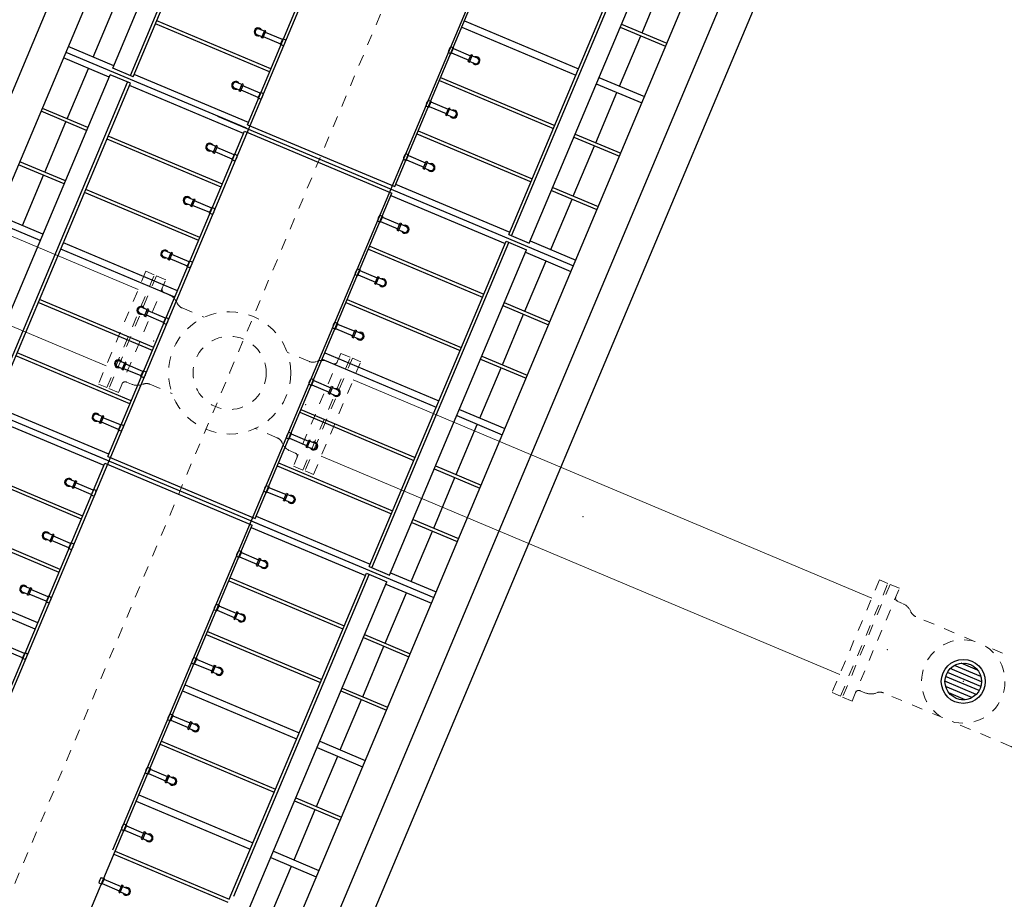
# Model space of a CAD drawing. Units: feet. Extents: x 2125808 to 2126097, y 1218035 to 1218375.
# Drawn here: x 2125985 to 2125994, y 1218233 to 1218241 of the extents above; entities that cross this region are included whole.
import ezdxf

# ---------------------------------------------------------------- set-up
doc = ezdxf.new("R2010")
doc.units = ezdxf.units.FT
doc.header["$MEASUREMENT"] = 0
doc.linetypes.add('CENTER', pattern=[0.166667, 0.104167, -0.020833, 0.020833, -0.020833])
doc.linetypes.add('HIDDEN', pattern=[0.03125, 0.020833, -0.010417])
for name, color, linetype, lineweight in [('20518_SolidsHandlingBuilding - C-CNTR', 7, 'CENTER', 0), ('20518_SolidsHandlingBuilding - C-EQPM', 161, 'Continuous', 30), ('20518_SolidsHandlingBuilding - C-PROC-DRNP', 34, 'Continuous', 30), ('20518_SolidsHandlingBuilding - Level 1', 7, 'Continuous', 0)]:
    doc.layers.add(name, color=color, linetype=linetype, lineweight=lineweight)

# ---------------------------------------------------------------- blocks, each defined once
blk = doc.blocks.new('8M041')
at = {"layer": '20518_SolidsHandlingBuilding - C-PROC-DRNP', "linetype": 'HIDDEN', "lineweight": 13}
for p, q in [((-0.8338, 0.4415), (-0.7855, 0.4415)), ((-0.629, 0.3771), (-0.4101, 0.3771)), ((0.629, 0.3771), (0.4101, 0.3771)), ((0.8338, 0.4415), (0.7855, 0.4415)), ((-0.8338, -0.4415), (-0.7855, -0.4415)), ((-0.629, -0.3771), (-0.4101, -0.3771)), ((0.629, -0.3771), (0.4101, -0.3771)), ((0.8338, -0.4415), (0.7855, -0.4415))]:
    blk.add_line(p, q, dxfattribs=at)
for points in [[(-0.9792, 0.5571), (-1.0625, 0.5571), (-1.0625, -0.5571), (-0.9792, -0.5571)], [(-0.9583, -0.5571), (-0.865, -0.5571), (-0.865, 0.5571), (-0.9583, 0.5571)], [(0.9583, 0.5571), (0.865, 0.5571), (0.865, -0.5571), (0.9583, -0.5571)], [(0.9792, -0.5571), (1.0625, -0.5571), (1.0625, 0.5571), (0.9792, 0.5571)]]:
    blk.add_lwpolyline(points, close=True, dxfattribs=at)
for radius in [0.5571, 0.3333]:
    blk.add_circle((0, 0), radius, dxfattribs=at)
for centre, radius, start, end in [((-0.8338, 0.4728), 0.0313, 180, 270), ((0.8338, 0.4728), 0.0313, 270, 0), ((-0.7844, 0.3053), 0.1363, 44.95083, 90.44798), ((-0.629, 0.4604), 0.0833, 224.95083, 270), ((0.629, 0.4604), 0.0833, 270, 315.04917), ((0.7844, 0.3053), 0.1363, 89.55203, 135.04917), ((-0.8338, -0.4728), 0.0313, 90, 180), ((-0.7844, -0.3053), 0.1363, 269.55203, 315.04917), ((-0.629, -0.4604), 0.0833, 90, 135.04917), ((0.629, -0.4604), 0.0833, 44.95083, 90), ((0.7844, -0.3053), 0.1363, 224.95083, 270.44797), ((0.8338, -0.4728), 0.0313, 0, 90)]:
    blk.add_arc(centre, radius, start, end, dxfattribs=at)
for p in [(-0.75, 0), (0, 0), (0.75, 0)]:
    blk.add_point(p, dxfattribs=at)
blk = doc.blocks.new('8M049')
at = {"layer": '20518_SolidsHandlingBuilding - C-PROC-DRNP', "linetype": 'HIDDEN', "lineweight": 13}
for p, q in [((-0.8338, 0.4415), (-0.7855, 0.4415)), ((-0.047, 0.3771), (-0.629, 0.3771)), ((0.629, 0.3771), (0.047, 0.3771)), ((0.8337, 0.4415), (0.7855, 0.4415)), ((-0.8338, -0.4415), (-0.7855, -0.4415)), ((-0.047, -0.3771), (-0.629, -0.3771)), ((0.629, -0.3771), (0.047, -0.3771)), ((0.8337, -0.4415), (0.7855, -0.4415))]:
    blk.add_line(p, q, dxfattribs=at)
for points in [[(-0.9792, 0.5571), (-1.0625, 0.5571), (-1.0625, -0.5571), (-0.9792, -0.5571)], [(-0.9583, -0.5571), (-0.865, -0.5571), (-0.865, 0.5571), (-0.9583, 0.5571)], [(0.9583, 0.5571), (0.865, 0.5571), (0.865, -0.5571), (0.9583, -0.5571)], [(0.9792, -0.5571), (1.0625, -0.5571), (1.0625, 0.5571), (0.9792, 0.5571)]]:
    blk.add_lwpolyline(points, close=True, dxfattribs=at)
for radius in [0.38, 0.1667]:
    blk.add_circle((0, 0), radius, dxfattribs=at)
for centre, radius, start, end in [((-0.8338, 0.4728), 0.0312, 180, 270), ((0.8337, 0.4728), 0.0312, 270, 0), ((-0.7844, 0.3053), 0.1363, 44.95083, 90.44798), ((-0.629, 0.4604), 0.0833, 224.95083, 270), ((0.629, 0.4604), 0.0833, 270, 315.04917), ((0.7844, 0.3053), 0.1363, 89.55203, 135.04917), ((-0.8338, -0.4728), 0.0312, 90, 180), ((-0.7844, -0.3053), 0.1363, 269.55203, 315.04917), ((-0.629, -0.4604), 0.0833, 90, 135.04917), ((0.629, -0.4604), 0.0833, 44.95083, 90), ((0.7844, -0.3053), 0.1363, 224.95083, 270.44797), ((0.8337, -0.4728), 0.0312, 0, 90)]:
    blk.add_arc(centre, radius, start, end, dxfattribs=at)
for p in [(-0.75, 0), (0, 0), (0.75, 0)]:
    blk.add_point(p, dxfattribs=at)
blk = doc.blocks.new('FLDR4PP')
at = {"layer": '20518_SolidsHandlingBuilding - C-PROC-DRNP'}
for p, q in [((0.1301, 0.1042), (-0.1302, 0.1042)), ((0.0807, 0.1458), (-0.0808, 0.1458)), ((0.1654, 0.0208), (-0.1654, 0.0208)), ((0.1545, 0.0625), (-0.1546, 0.0625)), ((0.1654, -0.0208), (-0.1654, -0.0208)), ((0.1545, -0.0625), (-0.1546, -0.0625)), ((0.1301, -0.1042), (-0.1302, -0.1042)), ((0.0807, -0.1458), (-0.0808, -0.1458))]:
    blk.add_line(p, q, dxfattribs=at)
for radius in [0.2, 0.1667]:
    blk.add_circle((0, 0), radius, dxfattribs=at)

msp = doc.modelspace()

# ---------------------------------------------------------------- linework, layer by layer
at = {"layer": '20518_SolidsHandlingBuilding - C-CNTR', "linetype": 'CENTER', "lineweight": 0}
msp.add_line((2125994.4881528, 1218256.4181679), (2125982.0638318, 1218226.8841775), dxfattribs=at)
at = {"layer": '20518_SolidsHandlingBuilding - C-EQPM', "ltscale": 0.010417}
for p, q in [((2125995.8314971, 1218251.5792919), (2125985.6995031, 1218227.4944172)), ((2125988.7433951, 1218250.032918), (2125979.7577143, 1218228.6729572)), ((2125980.3795944, 1218229.3474483), (2125989.0128779, 1218249.8697218)), ((2125990.6105184, 1218249.0161028), (2125984.3239801, 1218234.0723032)), ((2125991.9083286, 1218248.4701417), (2125985.6217902, 1218233.5263421)), ((2125984.8648615, 1218227.0756508), (2125993.6357327, 1218247.9249852)), ((2125993.9408369, 1218247.8464649), (2125985.4273303, 1218227.6089145)), ((2125985.6237358, 1218240.6530752), (2125986.8704842, 1218243.6167347)), ((2125985.7841151, 1218240.585607), (2125987.0308636, 1218243.5492665)), ((2125985.8098289, 1218240.5747898), (2125987.0565774, 1218243.5384493)), ((2125986.8496201, 1218240.1373717), (2125988.0963686, 1218243.1010313)), ((2125988.1912804, 1218239.5729638), (2125989.4380289, 1218242.5366234)), ((2125989.2310717, 1218239.1355458), (2125990.4778201, 1218242.0992053)), ((2125989.2567854, 1218239.1247285), (2125990.5035339, 1218242.0883881)), ((2125989.4171648, 1218239.0572604), (2125990.6639133, 1218242.0209199)), ((2125990.4447139, 1218240.9741479), (2125990.6380871, 1218241.4338175)), ((2125985.4447389, 1218240.7532906), (2125985.6381122, 1218241.2129603)), ((2125987.0518987, 1218240.6182104), (2125986.0121075, 1218241.0556284)), ((2125987.0633485, 1218240.6454277), (2125986.0235572, 1218241.0828457)), ((2125987.0042741, 1218240.9888387), (2125986.9579593, 1218241.0083223)), ((2125988.8025688, 1218241.0260642), (2125989.8423601, 1218240.5886462)), ((2125988.8267405, 1218241.083523), (2125989.8665317, 1218240.6461049)), ((2125990.245362, 1218241.0259771), (2125990.6600748, 1218240.8515162)), ((2125990.2568117, 1218241.0531943), (2125990.6715246, 1218240.8787335)), ((2125986.9826468, 1218240.9374283), (2125986.9363321, 1218240.9569119)), ((2125986.9794663, 1218240.9298679), (2125987.0074546, 1218240.9963991)), ((2125986.9906103, 1218240.9251799), (2125986.9794663, 1218240.9298679)), ((2125986.9906103, 1218240.9251799), (2125987.0185985, 1218240.991711)), ((2125987.1534634, 1218240.8723321), (2125986.996208, 1218240.9384861)), ((2125987.0185985, 1218240.991711), (2125987.0074546, 1218240.9963991)), ((2125987.1702563, 1218240.9122508), (2125987.0130009, 1218240.9784048)), ((2125987.1510462, 1218240.8665863), (2125987.1726735, 1218240.9179967)), ((2125987.1991347, 1218240.906865), (2125987.1726735, 1218240.9179967)), ((2125990.240527, 1218240.488773), (2125990.4332642, 1218240.9469306)), ((2125985.6326411, 1218240.6742442), (2125985.2179283, 1218240.8487051)), ((2125987.1775074, 1218240.8554546), (2125987.1510462, 1218240.8665863)), ((2125988.7017678, 1218240.8477908), (2125988.7282291, 1218240.8366591)), ((2125988.7066018, 1218240.7852487), (2125988.7282291, 1218240.8366591)), ((2125988.7258119, 1218240.8309133), (2125988.8830673, 1218240.7647593)), ((2125985.5893866, 1218240.5714234), (2125985.1746737, 1218240.7458842)), ((2125985.196301, 1218240.7972946), (2125986.8368982, 1218240.1071303)), ((2125988.6801406, 1218240.7963804), (2125988.7066018, 1218240.7852487)), ((2125988.709019, 1218240.7909946), (2125988.8662744, 1218240.7248406)), ((2125988.8606767, 1218240.7115344), (2125988.888665, 1218240.7780655)), ((2125988.8718207, 1218240.7068463), (2125988.8998089, 1218240.7733775)), ((2125988.888665, 1218240.7780655), (2125988.8998089, 1218240.7733775)), ((2125988.8966285, 1218240.7658171), (2125988.9429432, 1218240.7463335)), ((2125985.2081112, 1218240.1908002), (2125985.4014844, 1218240.6504698)), ((2125985.80987, 1218240.5747725), (2125985.6237358, 1218240.6530752)), ((2125988.8606767, 1218240.7115344), (2125988.8718207, 1218240.7068463)), ((2125988.8750012, 1218240.7144067), (2125988.9213159, 1218240.6949231)), ((2125984.3515434, 1218237.6289328), (2125985.5982919, 1218240.5925924)), ((2125985.7844261, 1218240.5142897), (2125985.5982919, 1218240.5925924)), ((2125986.8585255, 1218240.1585407), (2125985.8187342, 1218240.5959588)), ((2125988.6098317, 1218240.5679067), (2125989.6496229, 1218240.1304886)), ((2125990.0526249, 1218240.5678195), (2125990.4673377, 1218240.3933586)), ((2125984.5119228, 1218237.5614646), (2125985.7586713, 1218240.5251242)), ((2125984.5376366, 1218237.5506474), (2125985.784385, 1218240.5143069)), ((2125986.815271, 1218240.0557199), (2125985.7754797, 1218240.4931379)), ((2125986.7778239, 1218240.4505414), (2125986.7315091, 1218240.470025)), ((2125986.7994511, 1218240.5019518), (2125986.7531364, 1218240.5214354)), ((2125986.7746434, 1218240.442981), (2125986.8026316, 1218240.5095121)), ((2125986.7857873, 1218240.438293), (2125986.8137756, 1218240.5048241)), ((2125986.8137756, 1218240.5048241), (2125986.8026316, 1218240.5095121)), ((2125986.9654333, 1218240.4253639), (2125986.8081779, 1218240.4915179)), ((2125988.5983819, 1218240.5406894), (2125989.6381732, 1218240.1032713)), ((2125990.0284532, 1218240.5103608), (2125990.443166, 1218240.3358999)), ((2125986.7857873, 1218240.438293), (2125986.7746434, 1218240.442981)), ((2125986.9486404, 1218240.3854452), (2125986.791385, 1218240.4515992)), ((2125986.9462232, 1218240.3796993), (2125986.9678505, 1218240.4311098)), ((2125986.9726845, 1218240.3685677), (2125986.9462232, 1218240.3796993)), ((2125986.9943117, 1218240.4199781), (2125986.9678505, 1218240.4311098)), ((2125990.0236182, 1218239.9731568), (2125990.2163554, 1218240.4313143)), ((2125985.3960133, 1218240.1117537), (2125984.9813005, 1218240.2862146)), ((2125988.4753176, 1218240.3094935), (2125988.5017789, 1218240.2983618)), ((2125988.4969449, 1218240.3609039), (2125988.5234061, 1218240.3497722)), ((2125988.5017789, 1218240.2983618), (2125988.5234061, 1218240.3497722)), ((2125988.504196, 1218240.3041077), (2125988.6614514, 1218240.2379537)), ((2125988.520989, 1218240.3440263), (2125988.6782444, 1218240.2778723)), ((2125988.6558538, 1218240.2246474), (2125988.683842, 1218240.2911786)), ((2125988.6669977, 1218240.2199594), (2125988.694986, 1218240.2864905)), ((2125988.683842, 1218240.2911786), (2125988.694986, 1218240.2864905)), ((2125985.3845636, 1218240.0845364), (2125984.9698508, 1218240.2589973)), ((2125986.5777292, 1218240.2161572), (2125989.8191557, 1218238.8525581)), ((2125988.6558538, 1218240.2246474), (2125988.6669977, 1218240.2199594)), ((2125988.6701782, 1218240.2275198), (2125988.716493, 1218240.2080361)), ((2125988.6918055, 1218240.2789302), (2125988.7381202, 1218240.2594466)), ((2125985.0032882, 1218239.7039132), (2125985.1966614, 1218240.1635829)), ((2125986.8496201, 1218240.1373717), (2125988.1912804, 1218239.5729638)), ((2125985.5774278, 1218237.1132294), (2125986.8241763, 1218240.0768889)), ((2125986.6218977, 1218239.5960503), (2125985.5821065, 1218240.0334683)), ((2125986.8241763, 1218240.0768889), (2125988.1658365, 1218239.512481)), ((2125988.393559, 1218240.0538025), (2125989.4333502, 1218239.6163844)), ((2125988.4050087, 1218240.0810198), (2125989.4448, 1218239.6436017)), ((2125989.8242663, 1218240.0249859), (2125990.2389792, 1218239.8505251)), ((2125989.8357161, 1218240.0522032), (2125990.2504289, 1218239.8777423)), ((2125986.610448, 1218239.568833), (2125985.5706567, 1218240.006251)), ((2125986.5628234, 1218239.9394613), (2125986.5165086, 1218239.9589449)), ((2125986.5380156, 1218239.8804905), (2125986.5660038, 1218239.9470217)), ((2125986.5491596, 1218239.8758025), (2125986.5771478, 1218239.9423336)), ((2125986.5771478, 1218239.9423336), (2125986.5660038, 1218239.9470217)), ((2125986.7288056, 1218239.8628734), (2125986.5715502, 1218239.9290274)), ((2125989.8187953, 1218239.4862698), (2125990.0121685, 1218239.9459395)), ((2125986.5411961, 1218239.8880509), (2125986.4948813, 1218239.9075345)), ((2125986.5491596, 1218239.8758025), (2125986.5380156, 1218239.8804905)), ((2125986.7120126, 1218239.8229547), (2125986.5547572, 1218239.8891087)), ((2125986.7095955, 1218239.8172089), (2125986.7312227, 1218239.8686193)), ((2125986.757684, 1218239.8574876), (2125986.7312227, 1218239.8686193)), ((2125988.2921219, 1218239.874017), (2125988.3185832, 1218239.8628853)), ((2125988.2969559, 1218239.8114749), (2125988.3185832, 1218239.8628853)), ((2125988.316166, 1218239.8571394), (2125988.4734214, 1218239.7909854)), ((2125985.1797406, 1218239.5976495), (2125984.7650278, 1218239.7721104)), ((2125985.1911904, 1218239.6248668), (2125984.7764775, 1218239.7993277)), ((2125986.7360567, 1218239.8060772), (2125986.7095955, 1218239.8172089)), ((2125988.2704947, 1218239.8226065), (2125988.2969559, 1218239.8114749)), ((2125988.2993731, 1218239.8172207), (2125988.4566285, 1218239.7510667)), ((2125988.4510308, 1218239.7377605), (2125988.4790191, 1218239.8042916)), ((2125988.4621748, 1218239.7330725), (2125988.490163, 1218239.7996036)), ((2125988.4790191, 1218239.8042916), (2125988.490163, 1218239.7996036)), ((2125988.4869825, 1218239.7920433), (2125988.5332973, 1218239.7725596)), ((2125984.7991013, 1218239.2185384), (2125984.9918385, 1218239.676696)), ((2125988.4510308, 1218239.7377605), (2125988.4621748, 1218239.7330725)), ((2125988.4653553, 1218239.7406328), (2125988.51167, 1218239.7211492)), ((2125988.2001857, 1218239.5941328), (2125989.239977, 1218239.1567148)), ((2125986.405625, 1218239.081946), (2125985.3658338, 1218239.5193641)), ((2125986.4170748, 1218239.1091633), (2125985.3772835, 1218239.5465814)), ((2125986.9190881, 1218236.5488215), (2125988.1658365, 1218239.512481)), ((2125988.1569312, 1218239.491312), (2125989.1967225, 1218239.0538939)), ((2125989.6194434, 1218239.538099), (2125990.0341562, 1218239.3636381)), ((2125989.6308931, 1218239.5653163), (2125990.0456059, 1218239.3908554)), ((2125986.3363731, 1218239.401164), (2125986.2900584, 1218239.4206476)), ((2125986.3580004, 1218239.4525744), (2125986.3116857, 1218239.472058)), ((2125986.3331926, 1218239.3936036), (2125986.3611809, 1218239.4601347)), ((2125986.3443366, 1218239.3889156), (2125986.3331926, 1218239.3936036)), ((2125986.3443366, 1218239.3889156), (2125986.3723248, 1218239.4554467)), ((2125986.5071897, 1218239.3360678), (2125986.3499343, 1218239.4022218)), ((2125986.3723248, 1218239.4554467), (2125986.3611809, 1218239.4601347)), ((2125986.5239826, 1218239.3759865), (2125986.3667272, 1218239.4421405)), ((2125989.6139723, 1218238.9993829), (2125989.8073455, 1218239.4590526)), ((2125984.9870035, 1218239.1394919), (2125984.5722907, 1218239.3139528)), ((2125986.5047725, 1218239.3303219), (2125986.5263998, 1218239.3817324)), ((2125986.5312337, 1218239.3191903), (2125986.5047725, 1218239.3303219)), ((2125986.552861, 1218239.3706007), (2125986.5263998, 1218239.3817324)), ((2125988.0554942, 1218239.3115265), (2125988.0819554, 1218239.3003948)), ((2125988.0603281, 1218239.2489844), (2125988.0819554, 1218239.3003948)), ((2125984.9628318, 1218239.0820332), (2125984.548119, 1218239.2564941)), ((2125988.0338669, 1218239.2601161), (2125988.0603281, 1218239.2489844)), ((2125988.0627453, 1218239.2547303), (2125988.2200007, 1218239.1885763)), ((2125988.0795382, 1218239.2946489), (2125988.2367936, 1218239.2284949)), ((2125988.2144031, 1218239.17527), (2125988.2423913, 1218239.2418012)), ((2125988.225547, 1218239.170582), (2125988.2535352, 1218239.2371131)), ((2125988.2423913, 1218239.2418012), (2125988.2535352, 1218239.2371131)), ((2125988.2503548, 1218239.2295528), (2125988.2966695, 1218239.2100691)), ((2125988.2144031, 1218239.17527), (2125988.225547, 1218239.170582)), ((2125988.2287275, 1218239.1781424), (2125988.2750422, 1218239.1586587)), ((2125989.2310306, 1218239.1355631), (2125989.4171648, 1218239.0572604)), ((2125986.2128879, 1218238.6237885), (2125985.1730966, 1218239.0612065)), ((2125987.9588793, 1218236.1114034), (2125989.2056278, 1218239.0750629)), ((2125987.963558, 1218239.0316423), (2125989.0033492, 1218238.5942243)), ((2125987.9845931, 1218236.1005862), (2125989.2313416, 1218239.0642457)), ((2125989.2055867, 1218239.0750802), (2125989.3917209, 1218238.9967775)), ((2125989.4260701, 1218239.0784294), (2125989.840783, 1218238.9039685)), ((2125989.4260701, 1218239.0784294), (2125989.840783, 1218238.9039685)), ((2125986.1887162, 1218238.5663298), (2125985.148925, 1218239.0037478)), ((2125986.1531774, 1218238.9656875), (2125986.1068627, 1218238.9851711)), ((2125986.1283697, 1218238.9067167), (2125986.1563579, 1218238.9732478)), ((2125986.1395136, 1218238.9020287), (2125986.1675019, 1218238.9685598)), ((2125986.1675019, 1218238.9685598), (2125986.1563579, 1218238.9732478)), ((2125986.3191596, 1218238.8890996), (2125986.1619042, 1218238.9552536)), ((2125987.9521082, 1218239.0044251), (2125988.9918995, 1218238.567007)), ((2125988.1449725, 1218236.033118), (2125989.3917209, 1218238.9967775)), ((2125989.3828156, 1218238.9756085), (2125989.7975284, 1218238.8011477)), ((2125989.3828156, 1218238.9756085), (2125989.7975284, 1218238.8011477)), ((2125986.1315502, 1218238.914277), (2125986.0852354, 1218238.9337607)), ((2125986.1395136, 1218238.9020287), (2125986.1283697, 1218238.9067167)), ((2125986.3023667, 1218238.8491809), (2125986.1451113, 1218238.9153349)), ((2125986.2999495, 1218238.843435), (2125986.3215768, 1218238.8948454)), ((2125986.348038, 1218238.8837138), (2125986.3215768, 1218238.8948454)), ((2125989.3773445, 1218238.4368924), (2125989.5707178, 1218238.8965621)), ((2125986.3264108, 1218238.8323033), (2125986.2999495, 1218238.843435)), ((2125987.8290439, 1218238.7732291), (2125987.8555052, 1218238.7620975)), ((2125987.8506712, 1218238.8246396), (2125987.8771324, 1218238.8135079)), ((2125987.8555052, 1218238.7620975), (2125987.8771324, 1218238.8135079)), ((2125987.8579223, 1218238.7678433), (2125988.0151777, 1218238.7016893)), ((2125987.8747153, 1218238.807762), (2125988.0319707, 1218238.741608)), ((2125988.0095801, 1218238.6883831), (2125988.0375683, 1218238.7549142)), ((2125988.0095801, 1218238.6883831), (2125988.0207241, 1218238.6836951)), ((2125988.0207241, 1218238.6836951), (2125988.0487123, 1218238.7502262)), ((2125988.0239045, 1218238.6912554), (2125988.0702193, 1218238.6717718)), ((2125988.0375683, 1218238.7549142), (2125988.0487123, 1218238.7502262)), ((2125988.0455318, 1218238.7426659), (2125988.0918465, 1218238.7231822)), ((2125985.9845294, 1218238.0809549), (2125984.9447381, 1218238.518373)), ((2125985.9959791, 1218238.1081722), (2125984.9561878, 1218238.5455902)), ((2125987.7472853, 1218238.5175381), (2125988.7870765, 1218238.0801201)), ((2125987.758735, 1218238.5447554), (2125988.7985263, 1218238.1073374)), ((2125989.1894424, 1218238.5159389), (2125989.6041552, 1218238.341478)), ((2125985.9152775, 1218238.4001728), (2125985.8689627, 1218238.4196565)), ((2125985.9369047, 1218238.4515833), (2125985.89059, 1218238.4710669)), ((2125985.912097, 1218238.3926125), (2125985.9400852, 1218238.4591436)), ((2125985.9232409, 1218238.3879245), (2125985.9512292, 1218238.4544556)), ((2125986.086094, 1218238.3350767), (2125985.9288386, 1218238.4012307)), ((2125985.9512292, 1218238.4544556), (2125985.9400852, 1218238.4591436)), ((2125986.1028869, 1218238.3749954), (2125985.9456315, 1218238.4411494)), ((2125989.1725216, 1218237.9500055), (2125989.3658948, 1218238.4096752)), ((2125989.1779926, 1218238.4887216), (2125989.5927055, 1218238.3142607)), ((2125985.9232409, 1218238.3879245), (2125985.912097, 1218238.3926125)), ((2125986.0836768, 1218238.3293308), (2125986.1053041, 1218238.3807412)), ((2125986.1101381, 1218238.3181991), (2125986.0836768, 1218238.3293308)), ((2125986.1317653, 1218238.3696095), (2125986.1053041, 1218238.3807412)), ((2125987.6458482, 1218238.3377526), (2125987.6723095, 1218238.326621)), ((2125987.6506822, 1218238.2752105), (2125987.6723095, 1218238.326621)), ((2125987.6698923, 1218238.3208751), (2125987.8271477, 1218238.2547211)), ((2125987.624221, 1218238.2863422), (2125987.6506822, 1218238.2752105)), ((2125987.6530994, 1218238.2809564), (2125987.8103548, 1218238.2148024)), ((2125987.8047571, 1218238.2014962), (2125987.8327454, 1218238.2680273)), ((2125987.8159011, 1218238.1968082), (2125987.8438893, 1218238.2633393)), ((2125987.8327454, 1218238.2680273), (2125987.8438893, 1218238.2633393)), ((2125987.8407088, 1218238.2557789), (2125987.8870236, 1218238.2362953)), ((2125987.8047571, 1218238.2014962), (2125987.8159011, 1218238.1968082)), ((2125987.8190816, 1218238.2043685), (2125987.8653963, 1218238.1848849)), ((2125985.7911561, 1218237.6212853), (2125984.7513649, 1218238.0587033)), ((2125987.5545481, 1218238.0593806), (2125988.5943394, 1218237.6219625)), ((2125985.7797064, 1218237.594068), (2125984.7399151, 1218238.031486)), ((2125985.7320818, 1218237.9646963), (2125985.685767, 1218237.98418)), ((2125985.707274, 1218237.9057256), (2125985.7352623, 1218237.9722567)), ((2125985.718418, 1218237.9010375), (2125985.7464062, 1218237.9675687)), ((2125985.7464062, 1218237.9675687), (2125985.7352623, 1218237.9722567)), ((2125985.898064, 1218237.8881084), (2125985.7408086, 1218237.9542624)), ((2125987.5303765, 1218238.0019219), (2125988.5701677, 1218237.5645038)), ((2125988.9731697, 1218238.0018347), (2125989.3878825, 1218237.8273738)), ((2125988.9846194, 1218238.029052), (2125989.3993322, 1218237.8545911)), ((2125985.7104545, 1218237.9132859), (2125985.6641398, 1218237.9327695)), ((2125985.718418, 1218237.9010375), (2125985.707274, 1218237.9057256)), ((2125985.881271, 1218237.8481898), (2125985.7240156, 1218237.9143438)), ((2125985.8788539, 1218237.8424439), (2125985.9004811, 1218237.8938543)), ((2125985.9269424, 1218237.8827226), (2125985.9004811, 1218237.8938543)), ((2125988.9683347, 1218237.4646307), (2125989.1610718, 1218237.9227882)), ((2125983.9241087, 1218237.7731523), (2125985.5647059, 1218237.0829879)), ((2125985.9053151, 1218237.8313122), (2125985.8788539, 1218237.8424439)), ((2125987.4295755, 1218237.8236484), (2125987.4560368, 1218237.8125168)), ((2125987.4344095, 1218237.7611063), (2125987.4560368, 1218237.8125168)), ((2125987.4536196, 1218237.8067709), (2125987.610875, 1218237.7406169)), ((2125987.4079483, 1218237.772238), (2125987.4344095, 1218237.7611063)), ((2125987.4368267, 1218237.7668522), (2125987.5940821, 1218237.7006982)), ((2125987.5884844, 1218237.687392), (2125987.6164727, 1218237.7539231)), ((2125987.5884844, 1218237.687392), (2125987.5996284, 1218237.6827039)), ((2125987.5996284, 1218237.6827039), (2125987.6276166, 1218237.7492351)), ((2125987.6028089, 1218237.6902643), (2125987.6491236, 1218237.6707807)), ((2125987.6164727, 1218237.7539231), (2125987.6276166, 1218237.7492351)), ((2125987.6244361, 1218237.7416747), (2125987.6707509, 1218237.7221911)), ((2125985.5863332, 1218237.1343984), (2125984.5465419, 1218237.5718164)), ((2125987.3261896, 1218237.516547), (2125988.3659809, 1218237.079129)), ((2125987.3376393, 1218237.5437643), (2125988.3774306, 1218237.1063463)), ((2125988.7804325, 1218237.5436771), (2125989.1951454, 1218237.3692162)), ((2125985.5430786, 1218237.0315775), (2125984.5032874, 1218237.4689956)), ((2125985.5056315, 1218237.426399), (2125985.4593168, 1218237.4458826)), ((2125985.5272588, 1218237.4778094), (2125985.4809441, 1218237.497293)), ((2125985.5024511, 1218237.4188386), (2125985.5304393, 1218237.4853698)), ((2125985.513595, 1218237.4141506), (2125985.5024511, 1218237.4188386)), ((2125985.513595, 1218237.4141506), (2125985.5415833, 1218237.4806817)), ((2125985.6764481, 1218237.3613028), (2125985.5191927, 1218237.4274568)), ((2125985.5415833, 1218237.4806817), (2125985.5304393, 1218237.4853698)), ((2125985.693241, 1218237.4012215), (2125985.5359856, 1218237.4673755)), ((2125988.7562609, 1218237.4862184), (2125989.1709737, 1218237.3117575)), ((2125985.6740309, 1218237.355557), (2125985.6956582, 1218237.4069674)), ((2125985.7004922, 1218237.3444253), (2125985.6740309, 1218237.355557)), ((2125985.7221194, 1218237.3958357), (2125985.6956582, 1218237.4069674)), ((2125987.2247526, 1218237.3367615), (2125987.2512138, 1218237.3256298)), ((2125987.2295865, 1218237.2742194), (2125987.2512138, 1218237.3256298)), ((2125988.7514259, 1218236.9490144), (2125988.9441631, 1218237.407172)), ((2125987.2031253, 1218237.2853511), (2125987.2295865, 1218237.2742194)), ((2125987.2320037, 1218237.2799653), (2125987.3892591, 1218237.2138113)), ((2125987.2487966, 1218237.319884), (2125987.4060521, 1218237.25373)), ((2125987.3836615, 1218237.2005051), (2125987.4116497, 1218237.2670362)), ((2125987.3948054, 1218237.195817), (2125987.4227937, 1218237.2623482)), ((2125987.4116497, 1218237.2670362), (2125987.4227937, 1218237.2623482)), ((2125987.4196132, 1218237.2547878), (2125987.4659279, 1218237.2353042)), ((2125985.3055369, 1218237.1920148), (2125987.1655352, 1218236.4095531)), ((2125987.3836615, 1218237.2005051), (2125987.3948054, 1218237.195817)), ((2125987.3979859, 1218237.2033774), (2125987.4443007, 1218237.1838938)), ((2125985.5774278, 1218237.1132294), (2125986.9190881, 1218236.5488215)), ((2125987.1328164, 1218237.0568774), (2125988.1726076, 1218236.6194593)), ((2125985.3382557, 1218236.5446906), (2125984.2984644, 1218236.9821086)), ((2125984.302055, 1218234.0815266), (2125985.551984, 1218237.0527465)), ((2125985.3497054, 1218236.5719079), (2125984.3099141, 1218237.0093259)), ((2125985.551984, 1218237.0527465), (2125986.8936442, 1218236.4883386)), ((2125987.1213667, 1218237.0296601), (2125988.1611579, 1218236.592242)), ((2125988.552074, 1218237.0008435), (2125988.9667869, 1218236.8263827)), ((2125988.5635237, 1218237.0280608), (2125988.9782366, 1218236.8536)), ((2125985.2779091, 1218236.8850775), (2125985.2315944, 1218236.9045611)), ((2125985.2810896, 1218236.8926379), (2125985.2531014, 1218236.8261067)), ((2125985.2922336, 1218236.8879498), (2125985.2642453, 1218236.8214187)), ((2125985.2922336, 1218236.8879498), (2125985.2810896, 1218236.8926379)), ((2125988.5466029, 1218236.4621275), (2125988.7399762, 1218236.9217971)), ((2125985.2562818, 1218236.8336671), (2125985.2099671, 1218236.8531507)), ((2125985.2642453, 1218236.8214187), (2125985.2531014, 1218236.8261067)), ((2125985.4270984, 1218236.7685709), (2125985.269843, 1218236.8347249)), ((2125985.4438913, 1218236.8084896), (2125985.2866359, 1218236.8746436)), ((2125985.4463085, 1218236.8142355), (2125985.4246812, 1218236.7628251)), ((2125985.4727697, 1218236.8031038), (2125985.4463085, 1218236.8142355)), ((2125986.9983023, 1218236.7984642), (2125987.0247636, 1218236.7873325)), ((2125987.0199296, 1218236.8498746), (2125987.0463909, 1218236.8387429)), ((2125987.0247636, 1218236.7873325), (2125987.0463909, 1218236.8387429)), ((2125987.0271807, 1218236.7930784), (2125987.1844361, 1218236.7269244)), ((2125987.0439737, 1218236.832997), (2125987.2012291, 1218236.766843)), ((2125985.4511425, 1218236.7516934), (2125985.4246812, 1218236.7628251)), ((2125987.1788385, 1218236.7136181), (2125987.2068267, 1218236.7801493)), ((2125987.1788385, 1218236.7136181), (2125987.1899825, 1218236.7089301)), ((2125987.1899825, 1218236.7089301), (2125987.2179707, 1218236.7754612)), ((2125987.1931629, 1218236.7164905), (2125987.2394777, 1218236.6970068)), ((2125987.2068267, 1218236.7801493), (2125987.2179707, 1218236.7754612)), ((2125987.2147902, 1218236.7679009), (2125987.261105, 1218236.7484173)), ((2125985.1448824, 1218236.085021), (2125984.1050912, 1218236.522439)), ((2125986.9063662, 1218236.51858), (2125988.5469634, 1218235.8284157)), ((2125986.9279934, 1218236.5699905), (2125987.9677847, 1218236.1325724)), ((2125988.3587008, 1218236.5411739), (2125988.7734136, 1218236.366713)), ((2125985.1334327, 1218236.0578037), (2125984.0936415, 1218236.4952217)), ((2125985.6437153, 1218233.5171187), (2125986.8936442, 1218236.4883386)), ((2125986.8847389, 1218236.4671696), (2125987.9245301, 1218236.0297516)), ((2125988.34178, 1218235.9752405), (2125988.5351532, 1218236.4349102)), ((2125988.3472511, 1218236.5139566), (2125988.7619639, 1218236.3394958)), ((2125985.0514589, 1218236.3467802), (2125985.0051441, 1218236.3662638)), ((2125985.0730862, 1218236.3981906), (2125985.0267714, 1218236.4176742)), ((2125985.0762666, 1218236.4057509), (2125985.0482784, 1218236.3392198)), ((2125985.0594224, 1218236.3345318), (2125985.0482784, 1218236.3392198)), ((2125985.0874106, 1218236.4010629), (2125985.0594224, 1218236.3345318)), ((2125985.2222754, 1218236.281684), (2125985.06502, 1218236.347838)), ((2125985.0874106, 1218236.4010629), (2125985.0762666, 1218236.4057509)), ((2125985.2390684, 1218236.3216027), (2125985.0818129, 1218236.3877567)), ((2125985.2414855, 1218236.3273486), (2125985.2198582, 1218236.2759381)), ((2125985.2463195, 1218236.2648065), (2125985.2198582, 1218236.2759381)), ((2125985.2679468, 1218236.3162169), (2125985.2414855, 1218236.3273486)), ((2125986.7705799, 1218236.2571427), (2125986.7970412, 1218236.246011)), ((2125986.7489526, 1218236.2057323), (2125986.7754139, 1218236.1946006)), ((2125986.7970412, 1218236.246011), (2125986.7754139, 1218236.1946006)), ((2125986.7778311, 1218236.2003465), (2125986.9350865, 1218236.1341924)), ((2125986.794624, 1218236.2402651), (2125986.9518794, 1218236.1741111)), ((2125986.957477, 1218236.1874174), (2125986.9294888, 1218236.1208862)), ((2125986.968621, 1218236.1827293), (2125986.9406328, 1218236.1161982)), ((2125986.957477, 1218236.1874174), (2125986.968621, 1218236.1827293)), ((2125986.9654405, 1218236.175169), (2125987.0117553, 1218236.1556853)), ((2125986.9294888, 1218236.1208862), (2125986.9406328, 1218236.1161982)), ((2125986.9438133, 1218236.1237586), (2125986.990128, 1218236.1042749)), ((2125987.9588383, 1218236.1114207), (2125988.1449725, 1218236.033118)), ((2125984.9165239, 1218235.5421874), (2125983.8767327, 1218235.9796054)), ((2125984.9406956, 1218235.5996461), (2125983.9009043, 1218236.0370641)), ((2125986.6799159, 1218235.9802827), (2125987.7197072, 1218235.5428646)), ((2125986.6835065, 1218233.0797007), (2125987.9334355, 1218236.0509206)), ((2125986.6913657, 1218236.0075), (2125987.7311569, 1218235.5700819)), ((2125986.7263949, 1218233.1097094), (2125987.9591493, 1218236.0401033)), ((2125987.9333944, 1218236.0509378), (2125988.1195286, 1218235.9726351)), ((2125988.1538778, 1218236.054287), (2125988.5685907, 1218235.8798261)), ((2125984.8682632, 1218235.9113037), (2125984.8219484, 1218235.9307873)), ((2125984.8714437, 1218235.918864), (2125984.8434554, 1218235.8523329)), ((2125984.8825876, 1218235.914176), (2125984.8545994, 1218235.8476449)), ((2125984.8825876, 1218235.914176), (2125984.8714437, 1218235.918864)), ((2125985.0342454, 1218235.8347158), (2125984.87699, 1218235.9008698)), ((2125986.8695997, 1218233.0014153), (2125988.1195286, 1218235.9726351)), ((2125988.1106233, 1218235.9514661), (2125988.5253361, 1218235.7770053)), ((2125984.8466359, 1218235.8598932), (2125984.8003212, 1218235.8793769)), ((2125984.8545994, 1218235.8476449), (2125984.8434554, 1218235.8523329)), ((2125985.0174525, 1218235.7947971), (2125984.860197, 1218235.8609511)), ((2125985.0366626, 1218235.8404616), (2125985.0150353, 1218235.7890512)), ((2125985.0631238, 1218235.82933), (2125985.0366626, 1218235.8404616)), ((2125988.1051522, 1218235.4127501), (2125988.2985254, 1218235.8724197)), ((2125985.0414965, 1218235.7779195), (2125985.0150353, 1218235.7890512)), ((2125986.5441297, 1218235.7188453), (2125986.5705909, 1218235.7077137)), ((2125986.5657569, 1218235.7702558), (2125986.5922182, 1218235.7591241)), ((2125986.5922182, 1218235.7591241), (2125986.5705909, 1218235.7077137)), ((2125986.5730081, 1218235.7134595), (2125986.7302635, 1218235.6473055)), ((2125986.589801, 1218235.7533782), (2125986.7470564, 1218235.6872242)), ((2125986.7526541, 1218235.7005304), (2125986.7246658, 1218235.6339993)), ((2125986.7246658, 1218235.6339993), (2125986.7358098, 1218235.6293113)), ((2125986.763798, 1218235.6958424), (2125986.7358098, 1218235.6293113)), ((2125986.7389903, 1218235.6368716), (2125986.785305, 1218235.617388)), ((2125986.7526541, 1218235.7005304), (2125986.763798, 1218235.6958424)), ((2125986.7606176, 1218235.688282), (2125986.8069323, 1218235.6687984)), ((2125986.475093, 1218235.4933958), (2125987.5148842, 1218235.0559777)), ((2125986.4865427, 1218235.520613), (2125987.5263339, 1218235.083195)), ((2125987.9058003, 1218235.4645792), (2125988.3205132, 1218235.2901184)), ((2125987.9172501, 1218235.4917965), (2125988.3319629, 1218235.3173356)), ((2125984.8179727, 1218235.3206116), (2125984.6607173, 1218235.3867656)), ((2125987.9003293, 1218234.9258631), (2125988.0937025, 1218235.3855328)), ((2125984.8011798, 1218235.2806929), (2125984.6439244, 1218235.3468469)), ((2125984.8203899, 1218235.3263574), (2125984.7987626, 1218235.274947)), ((2125984.8252238, 1218235.2638153), (2125984.7987626, 1218235.274947)), ((2125984.8468511, 1218235.3152257), (2125984.8203899, 1218235.3263574)), ((2125986.360934, 1218235.2833688), (2125986.3873952, 1218235.2722372)), ((2125986.3873952, 1218235.2722372), (2125986.365768, 1218235.2208267)), ((2125986.3849781, 1218235.2664913), (2125986.5422335, 1218235.2003373)), ((2125986.3393067, 1218235.2319584), (2125986.365768, 1218235.2208267)), ((2125986.3681851, 1218235.2265726), (2125986.5254405, 1218235.1604186)), ((2125986.5478311, 1218235.2136435), (2125986.5198429, 1218235.1471124)), ((2125986.5589751, 1218235.2089555), (2125986.5309868, 1218235.1424243)), ((2125986.5478311, 1218235.2136435), (2125986.5589751, 1218235.2089555)), ((2125986.5557946, 1218235.2013951), (2125986.6021093, 1218235.1819115)), ((2125986.5198429, 1218235.1471124), (2125986.5309868, 1218235.1424243)), ((2125986.5341673, 1218235.1499847), (2125986.5804821, 1218235.1305011)), ((2125986.2823558, 1218235.0352382), (2125987.3221471, 1218234.5978201)), ((2125987.7124271, 1218235.0049096), (2125988.1271399, 1218234.8304487)), ((2125986.2581842, 1218234.9777795), (2125987.2979754, 1218234.5403614)), ((2125987.7009774, 1218234.9776923), (2125988.1156902, 1218234.8032314)), ((2125987.6961424, 1218234.4404883), (2125987.8888795, 1218234.8986459)), ((2125986.1446613, 1218234.7692646), (2125986.1711225, 1218234.7581329)), ((2125986.1711225, 1218234.7581329), (2125986.1494953, 1218234.7067225)), ((2125986.1687054, 1218234.7523871), (2125986.3259608, 1218234.6862331)), ((2125986.123034, 1218234.7178542), (2125986.1494953, 1218234.7067225)), ((2125986.1519124, 1218234.7124684), (2125986.3091678, 1218234.6463144)), ((2125986.3315584, 1218234.6995393), (2125986.3035702, 1218234.6330082)), ((2125986.3035702, 1218234.6330082), (2125986.3147142, 1218234.6283201)), ((2125986.3427024, 1218234.6948513), (2125986.3147142, 1218234.6283201)), ((2125986.3178946, 1218234.6358805), (2125986.3642094, 1218234.6163969)), ((2125986.3315584, 1218234.6995393), (2125986.3427024, 1218234.6948513)), ((2125986.3395219, 1218234.6872909), (2125986.3858366, 1218234.6678073)), ((2125986.0539973, 1218234.4924046), (2125987.0937886, 1218234.0549866)), ((2125986.065447, 1218234.5196219), (2125987.1052383, 1218234.0822039)), ((2125987.4840686, 1218234.462076), (2125987.8987814, 1218234.2876152)), ((2125987.5082402, 1218234.5195347), (2125987.9229531, 1218234.3450739)), ((2125987.4792336, 1218233.924872), (2125987.6719707, 1218234.3830296)), ((2125985.9398383, 1218234.2823777), (2125985.9662996, 1218234.271246)), ((2125985.9182111, 1218234.2309673), (2125985.9446723, 1218234.2198356)), ((2125985.9662996, 1218234.271246), (2125985.9446723, 1218234.2198356)), ((2125985.9470895, 1218234.2255815), (2125986.1043449, 1218234.1594275)), ((2125985.9638824, 1218234.2655002), (2125986.1211378, 1218234.1993462)), ((2125986.1267355, 1218234.2126524), (2125986.0987472, 1218234.1461213)), ((2125986.1378794, 1218234.2079644), (2125986.1098912, 1218234.1414332)), ((2125986.1267355, 1218234.2126524), (2125986.1378794, 1218234.2079644)), ((2125986.1346989, 1218234.200404), (2125986.1810137, 1218234.1809204)), ((2125986.0987472, 1218234.1461213), (2125986.1098912, 1218234.1414332)), ((2125986.1130717, 1218234.1489936), (2125986.1593864, 1218234.12951)), ((2125985.8606241, 1218234.032735), (2125986.9004153, 1218233.5953169)), ((2125985.8364524, 1218233.9752763), (2125986.8762437, 1218233.5378582)), ((2125987.2798817, 1218233.9767012), (2125987.6945945, 1218233.8022403)), ((2125987.2913314, 1218234.0039185), (2125987.7060443, 1218233.8294576)), ((2125987.2744106, 1218233.4379851), (2125987.4677839, 1218233.8976547)), ((2125985.7229295, 1218233.7667614), (2125985.7493908, 1218233.7556298)), ((2125985.7493908, 1218233.7556298), (2125985.7277635, 1218233.7042193)), ((2125985.7469736, 1218233.7498839), (2125985.904229, 1218233.6837299)), ((2125985.7013023, 1218233.715351), (2125985.7277635, 1218233.7042193)), ((2125985.7301807, 1218233.7099652), (2125985.8874361, 1218233.6438112)), ((2125985.9098267, 1218233.6970361), (2125985.8818384, 1218233.630505)), ((2125985.9209706, 1218233.6923481), (2125985.8929824, 1218233.6258169)), ((2125985.9098267, 1218233.6970361), (2125985.9209706, 1218233.6923481)), ((2125985.9177902, 1218233.6847877), (2125985.9641049, 1218233.6653041)), ((2125985.8818384, 1218233.630505), (2125985.8929824, 1218233.6258169)), ((2125985.8961629, 1218233.6333773), (2125985.9424776, 1218233.6138937)), ((2125983.706616, 1218228.9124187), (2125985.6437153, 1218233.5171187)), ((2125985.6322655, 1218233.4899014), (2125986.6720568, 1218233.0524834)), ((2125985.6437153, 1218233.5171187), (2125986.6835065, 1218233.0797007)), ((2125987.0865085, 1218233.5170315), (2125987.5012213, 1218233.3425707)), ((2125987.0575018, 1218232.9223688), (2125987.250239, 1218233.3805264)), ((2125987.0623368, 1218233.4595728), (2125987.4770497, 1218233.285112)), ((2125985.4964793, 1218233.2284641), (2125985.5229405, 1218233.2173324)), ((2125985.4964793, 1218233.2284641), (2125985.5229405, 1218233.2173324)), ((2125985.5181066, 1218233.2798745), (2125985.5445678, 1218233.2687428)), ((2125985.5181066, 1218233.2798745), (2125985.5445678, 1218233.2687428)), ((2125985.5445678, 1218233.2687428), (2125985.5229405, 1218233.2173324)), ((2125985.5445678, 1218233.2687428), (2125985.5229405, 1218233.2173324)), ((2125985.5253577, 1218233.2230783), (2125985.6826131, 1218233.1569243)), ((2125985.5253577, 1218233.2230783), (2125985.6826131, 1218233.1569243)), ((2125985.5421507, 1218233.262997), (2125985.6994061, 1218233.196843)), ((2125985.5421507, 1218233.262997), (2125985.6994061, 1218233.196843)), ((2125985.7050037, 1218233.2101492), (2125985.6770155, 1218233.1436181)), ((2125985.7050037, 1218233.2101492), (2125985.6770155, 1218233.1436181)), ((2125985.7161477, 1218233.2054612), (2125985.6881594, 1218233.13893)), ((2125985.7161477, 1218233.2054612), (2125985.6881594, 1218233.13893)), ((2125985.7050037, 1218233.2101492), (2125985.7161477, 1218233.2054612)), ((2125985.7050037, 1218233.2101492), (2125985.7161477, 1218233.2054612)), ((2125985.7129672, 1218233.1979008), (2125985.7592819, 1218233.1784172)), ((2125985.7129672, 1218233.1979008), (2125985.7592819, 1218233.1784172)), ((2125985.6770155, 1218233.1436181), (2125985.6881594, 1218233.13893)), ((2125985.6770155, 1218233.1436181), (2125985.6881594, 1218233.13893)), ((2125985.6913399, 1218233.1464904), (2125985.7376547, 1218233.1270068)), ((2125985.6913399, 1218233.1464904), (2125985.7376547, 1218233.1270068))]:
    msp.add_line(p, q, dxfattribs=at)
for centre, radius, start, end in [((2125986.9471457, 1218240.9826171), 0.0360892, 27.78397735, 286.58511485), ((2125986.9471457, 1218240.9826171), 0.0278871, 67.1845461, 247.1845461), ((2125987.0990963, 1218240.9186948), 0.1007355, 321.11312468, 353.25596752), ((2125988.780179, 1218240.7845506), 0.1007355, 141.11312468, 173.25596752), ((2125988.9321296, 1218240.7206283), 0.0360892, 207.78397735, 106.58511485), ((2125988.9321296, 1218240.7206283), 0.0278871, 247.1845461, 67.1845461), ((2125986.7423227, 1218240.4957302), 0.0360892, 27.78397735, 286.58511485), ((2125986.7423227, 1218240.4957302), 0.0278871, 67.1845461, 247.1845461), ((2125986.8942733, 1218240.4318078), 0.1007355, 321.11312468, 353.25596752), ((2125988.5753561, 1218240.2976637), 0.1007355, 141.11312468, 173.25596752), ((2125988.7273066, 1218240.2337413), 0.0360892, 207.78397735, 106.58511485), ((2125988.7273066, 1218240.2337413), 0.0278871, 247.1845461, 67.1845461), ((2125986.505695, 1218239.9332397), 0.0360892, 27.78397735, 286.58511485), ((2125986.505695, 1218239.9332397), 0.0278871, 67.1845461, 247.1845461), ((2125986.6576455, 1218239.8693174), 0.1007355, 321.11312468, 353.25596752), ((2125988.3705331, 1218239.8107768), 0.1007355, 141.11312468, 173.25596752), ((2125988.5224836, 1218239.7468544), 0.0360892, 207.78397735, 106.58511485), ((2125988.5224836, 1218239.7468544), 0.0278871, 247.1845461, 67.1845461), ((2125986.300872, 1218239.4463528), 0.0360892, 27.78397735, 286.58511485), ((2125986.300872, 1218239.4463528), 0.0278871, 67.1845461, 247.1845461), ((2125986.4528226, 1218239.3824304), 0.1007355, 321.11312468, 353.25596752), ((2125988.1339053, 1218239.2482863), 0.1007355, 141.11312468, 173.25596752), ((2125988.2858559, 1218239.1843639), 0.0360892, 207.78397735, 106.58511485), ((2125988.2858559, 1218239.1843639), 0.0278871, 247.1845461, 67.1845461), ((2125986.0960491, 1218238.9594659), 0.0360892, 27.78397735, 286.58511485), ((2125986.0960491, 1218238.9594659), 0.0278871, 67.1845461, 247.1845461), ((2125986.2479996, 1218238.8955435), 0.1007355, 321.11312468, 353.25596752), ((2125987.9290824, 1218238.7613994), 0.1007355, 141.11312468, 173.25596752), ((2125988.0810329, 1218238.697477), 0.0360892, 207.78397735, 106.58511485), ((2125988.0810329, 1218238.697477), 0.0278871, 247.1845461, 67.1845461), ((2125985.8797764, 1218238.4453617), 0.0360892, 27.78397735, 286.58511485), ((2125985.8797764, 1218238.4453617), 0.0278871, 67.1845461, 247.1845461), ((2125986.0317269, 1218238.3814393), 0.1007355, 321.11312468, 353.25596752), ((2125987.7242594, 1218238.2745125), 0.1007355, 141.11312468, 173.25596752), ((2125987.8762099, 1218238.2105901), 0.0360892, 207.78397735, 106.58511485), ((2125987.8762099, 1218238.2105901), 0.0278871, 247.1845461, 67.1845461), ((2125985.6749534, 1218237.9584748), 0.0360892, 27.78397735, 286.58511485), ((2125985.6749534, 1218237.9584748), 0.0278871, 67.1845461, 247.1845461), ((2125985.8269039, 1218237.8945524), 0.1007355, 321.11312468, 353.25596752), ((2125987.5079867, 1218237.7604082), 0.1007355, 141.11312468, 173.25596752), ((2125987.6599372, 1218237.6964859), 0.0360892, 207.78397735, 106.58511485), ((2125987.6599372, 1218237.6964859), 0.0278871, 247.1845461, 67.1845461), ((2125985.4701304, 1218237.4715878), 0.0360892, 27.78397735, 286.58511485), ((2125985.4701304, 1218237.4715878), 0.0278871, 67.1845461, 247.1845461), ((2125985.622081, 1218237.4076655), 0.1007355, 321.11312468, 353.25596752), ((2125987.3031637, 1218237.2735213), 0.1007355, 141.11312468, 173.25596752), ((2125987.4551143, 1218237.209599), 0.0360892, 207.78397735, 106.58511485), ((2125987.4551143, 1218237.209599), 0.0278871, 247.1845461, 67.1845461), ((2125985.2207807, 1218236.8788559), 0.0360892, 27.78397735, 286.58511485), ((2125985.2207807, 1218236.8788559), 0.0278871, 67.1845461, 247.1845461), ((2125985.3727313, 1218236.8149336), 0.1007355, 321.11312468, 353.25596752), ((2125987.0983408, 1218236.7866344), 0.1007355, 141.11312468, 173.25596752), ((2125987.2502913, 1218236.722712), 0.0360892, 207.78397735, 106.58511485), ((2125987.2502913, 1218236.722712), 0.0278871, 247.1845461, 67.1845461), ((2125985.0159578, 1218236.391969), 0.0360892, 27.78397735, 286.58511485), ((2125985.0159578, 1218236.391969), 0.0278871, 67.1845461, 247.1845461), ((2125985.1679083, 1218236.3280466), 0.1007355, 321.11312468, 353.25596752), ((2125986.8489911, 1218236.1939025), 0.1007355, 141.11312468, 173.25596752), ((2125987.0009416, 1218236.1299801), 0.0360892, 207.78397735, 106.58511485), ((2125987.0009416, 1218236.1299801), 0.0278871, 247.1845461, 67.1845461), ((2125984.8111348, 1218235.9050821), 0.0360892, 27.78397735, 286.58511485), ((2125984.8111348, 1218235.9050821), 0.0278871, 67.1845461, 247.1845461), ((2125984.9630854, 1218235.8411597), 0.1007355, 321.11312468, 353.25596752), ((2125986.6441681, 1218235.7070156), 0.1007355, 141.11312468, 173.25596752), ((2125986.7961187, 1218235.6430932), 0.0360892, 207.78397735, 106.58511485), ((2125986.7961187, 1218235.6430932), 0.0278871, 247.1845461, 67.1845461), ((2125984.7468127, 1218235.3270555), 0.1007355, 321.11312468, 353.25596752), ((2125986.4393451, 1218235.2201287), 0.1007355, 141.11312468, 173.25596752), ((2125986.5912957, 1218235.1562063), 0.0360892, 207.78397735, 106.58511485), ((2125986.5912957, 1218235.1562063), 0.0278871, 247.1845461, 67.1845461), ((2125986.2230725, 1218234.7060244), 0.1007355, 141.11312468, 173.25596752), ((2125986.375023, 1218234.6421021), 0.0360892, 207.78397735, 106.58511485), ((2125986.375023, 1218234.6421021), 0.0278871, 247.1845461, 67.1845461), ((2125986.0182495, 1218234.2191375), 0.1007355, 141.11312468, 173.25596752), ((2125986.1702, 1218234.1552152), 0.0360892, 207.78397735, 106.58511485), ((2125986.1702, 1218234.1552152), 0.0278871, 247.1845461, 67.1845461), ((2125985.8013407, 1218233.7035213), 0.1007355, 141.11312468, 173.25596752), ((2125985.9532913, 1218233.6395989), 0.0360892, 207.78397735, 106.58511485), ((2125985.9532913, 1218233.6395989), 0.0278871, 247.1845461, 67.1845461), ((2125985.5965177, 1218233.2166343), 0.1007355, 141.11312468, 173.25596752), ((2125985.5965177, 1218233.2166343), 0.1007355, 141.11312468, 173.25596752), ((2125985.7484683, 1218233.152712), 0.0360892, 207.78397735, 106.58511485), ((2125985.7484683, 1218233.152712), 0.0360892, 207.78397735, 106.58511485), ((2125985.7484683, 1218233.152712), 0.0278871, 247.1845461, 67.1845461), ((2125985.7484683, 1218233.152712), 0.0278871, 247.1845461, 67.1845461)]:
    msp.add_arc(centre, radius, start, end, dxfattribs=at)
at = {"layer": '20518_SolidsHandlingBuilding - C-PROC-DRNP', "lineweight": 13}
for p, q in [((2125979.9784373, 1218241.1074501), (2125985.8546543, 1218238.6354507)), ((2125979.6859985, 1218240.4122904), (2125985.5622154, 1218237.9402911)), ((2125987.8133913, 1218237.8114517), (2125992.5382563, 1218235.8238016)), ((2125987.5209524, 1218237.1162921), (2125992.2458174, 1218235.128642))]:
    msp.add_line(p, q, dxfattribs=at)
at = {"layer": '20518_SolidsHandlingBuilding - Level 1', "color": 7, "linetype": 'Continuous', "lineweight": 0}
msp.add_point((2125989.9082712, 1218236.5666511), dxfattribs=at)

# ---------------------------------------------------------------- block references
at = {"layer": '20518_SolidsHandlingBuilding - C-PROC-DRNP', "linetype": 'HIDDEN', "lineweight": 13}
for name, p, rotation in [('8M041', (2125986.6878034, 1218237.8758714), 157.1845461016857), ('8M049', (2125993.3714053, 1218235.0642223), 337.1845461016857)]:
    msp.add_blockref(name, p, dxfattribs=dict(at, rotation=rotation))
at = {"layer": '20518_SolidsHandlingBuilding - C-PROC-DRNP', "rotation": 337.1845461014999}
msp.add_blockref('FLDR4PP', (2125993.3714053, 1218235.0642223), dxfattribs=at)

doc.saveas('drawing.dxf')
